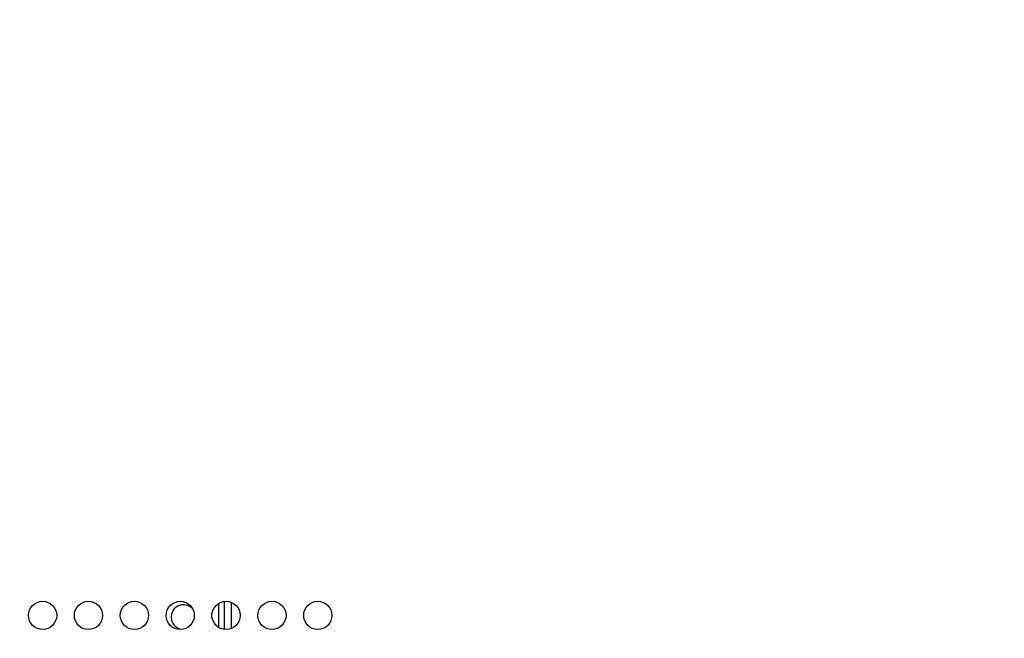
# Model space of a CAD drawing. Units: millimetres. Extents: x 0 to 7000, y 0 to 3600.
# Drawn here: x 3733 to 3873, y 1688 to 1776 of the extents above; entities that cross this region are included whole.
import ezdxf

# ---------------------------------------------------------------- set-up
doc = ezdxf.new("R2010")
doc.units = ezdxf.units.MM
doc.header["$LTSCALE"] = 385
doc.layers.get('0').update_dxf_attribs({"linetype": 'CONTINUOUS'})
doc.layers.add('DEF_DRAFT_DIM', color=7, linetype='CONTINUOUS')
doc.layers.add('DEF_DRAFT_ENTITY', color=7, linetype='CONTINUOUS')
doc.styles.get("Standard").update_dxf_attribs({"font": 'txt', "width": 0.8})
doc.dimstyles.new('DIMSTYLE_5', dxfattribs={"dimtxt": 40, "dimasz": 3, "dimexe": 0.8, "dimexo": 0.2, "dimgap": 10, "dimtad": 1, "dimdec": 0, "dimdsep": 46, "dimtxsty": 'STANDARD', "dimblk": 'OPEN', "dimblk1": 'OPEN', "dimblk2": 'OPEN', "dimcen": 0.09, "dimazin": 2, "dimtp": 0.5, "dimtm": 0.5, "dimtfac": 1, "dimtdec": 0, "dimtofl": 0, "dimtmove": 0, "dimatfit": 3, "dimldrblk": 'OPEN', "dimfxl": 1, "dimtolj": 1, "dimarcsym": 0})

# ---------------------------------------------------------------- blocks, each defined once
blk = doc.blocks.new('_OPEN')
at = {"color": 0, "linetype": 'BYBLOCK'}
for p, q in [((0, 0), (-1, 0.117)), ((-1, -0.117), (0, 0)), ((-1, 0), (0, 0))]:
    blk.add_line(p, q, dxfattribs=at)
blk = doc.blocks.new('*D9')
at = {"layer": 'DEF_DRAFT_DIM', "color": 7, "linetype": 'CONTINUOUS'}
for p, q in [((3993.12, 1933.93), (3480.51, 1933.93)), ((3481.31, 1933.93), (3481.31, 1733.93)), ((3481.31, 1533.93), (3481.31, 1733.93)), ((3993.12, 1533.93), (3480.51, 1533.93))]:
    blk.add_line(p, q, dxfattribs=at)
at = {"layer": 'DEF_DRAFT_DIM', "color": 7, "linetype": 'CONTINUOUS', "xscale": 3, "yscale": 3, "zscale": 3}
for p, rotation in [((3481.31, 1933.93), 90), ((3481.31, 1533.93), 270)]:
    blk.add_blockref('_OPEN', p, dxfattribs=dict(at, rotation=rotation))

msp = doc.modelspace()

# ---------------------------------------------------------------- linework, layer by layer
at = {"color": 7, "linetype": 'CONTINUOUS'}
for p, q in [((3762.161, 1693.314), (3762.161, 1689.414)), ((3763.19, 1689.565), (3763.19, 1693.163))]:
    msp.add_line(p, q, dxfattribs=at)
for centre in [(3736.429, 1691.363), (3742.929, 1691.363), (3749.429, 1691.363), (3755.929, 1691.363), (3762.429, 1691.363), (3768.929, 1691.363), (3775.429, 1691.363)]:
    msp.add_circle(centre, 2, dxfattribs=at)
at = {"layer": 'DEF_DRAFT_ENTITY', "color": 7, "linetype": 'CONTINUOUS'}
for p, q in [((3761.39, 1689.698), (3761.39, 1693.03)), ((3762.161, 1693.314), (3762.161, 1689.414))]:
    msp.add_line(p, q, dxfattribs=at)
msp.add_arc((3756.39, 1691.115), 1.75, 41.59513, 256.50854, dxfattribs=at)

# ---------------------------------------------------------------- dimensions: what is measured, and where the dimension line sits
at = {"layer": 'DEF_DRAFT_DIM', "color": 7, "linetype": 'CONTINUOUS'}
dim = msp.add_linear_dim(base=(3481.308, 1533.935), p1=(3993.32, 1933.935), p2=(3993.32, 1533.935), angle=270, text='<>mm', dimstyle='DIMSTYLE_5', dxfattribs=at)
dim.commit()
dim.dimension.update_dxf_attribs({"geometry": '*D9', "text_midpoint": (3481.308, 1653.935), "dimtype": 160})

doc.saveas('drawing.dxf')
